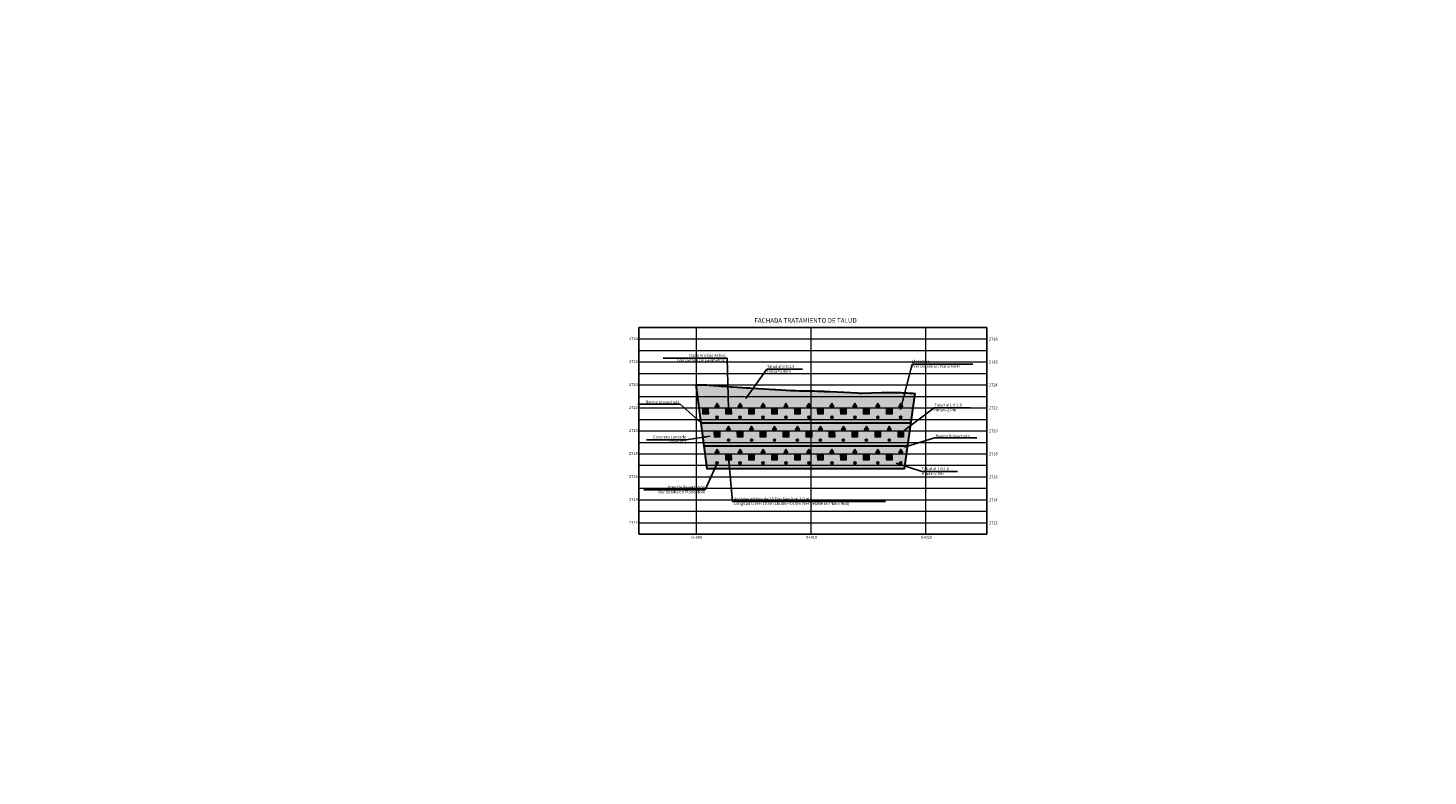
# Model space of a CAD drawing. Units: metres. Extents: x -219007 to 1033433, y -220374 to 1179607.
# Drawn here: x 101708 to 101830, y 100274 to 100339 of the extents above; entities that cross this region are included whole.
import ezdxf
from ezdxf import colors
from ezdxf.entities.mleader import LeaderData, LeaderLine
from ezdxf.enums import TextEntityAlignment as Align
from ezdxf.math import Vec2, Vec3

# ---------------------------------------------------------------- set-up
doc = ezdxf.new("R2010")
doc.units = ezdxf.units.M
doc.linetypes.add('DASHED', pattern=[0.75, 0.5, -0.25])
for name, color, linetype in [('C-ROAD-PROF', 1, 'DASHED'), ('C-ROAD-PROF-GRID-MAJR', 8, 'Continuous'), ('C-ROAD-PROF-GRID-MINR', 8, 'Continuous'), ('C-ROAD-PROF-TEXT', 11, 'Continuous'), ('C-ROAD-PROF-TITL', 11, 'Continuous'), ('C-ROAD-PROF-TTLB', 5, 'Continuous'), ('lloraderos', 224, 'Continuous')]:
    doc.layers.add(name, color=color, linetype=linetype)
doc.layers.add('Texto', color=7, linetype='Continuous', lineweight=30)
doc.styles.get("Standard").update_dxf_attribs({"font": 'simplex.shx'})
doc.dimstyles.get("Standard").update_dxf_attribs({"dimscale": 3, "dimtxt": 0.18, "dimasz": 0.18, "dimexe": 0.18, "dimexo": 0.0625, "dimgap": 0.09, "dimtad": 0, "dimtih": 1, "dimtoh": 1, "dimdec": 4, "dimzin": 0, "dimdsep": 46, "dimtxsty": 'Standard', "dimcen": 0.09, "dimadec": 0, "dimazin": 0, "dimtfac": 1, "dimtdec": 4, "dimtofl": 0, "dimtmove": 0, "dimatfit": 3, "dimfxl": 1, "dimtolj": 1, "dimtzin": 0, "dimarcsym": 0})

# ---------------------------------------------------------------- blocks, each defined once
blk = doc.blocks.new('anclajes 20m')
h = blk.add_hatch(color=9)
h.dxf.hatch_style = 1
h.paths.add_polyline_path([(0.32, 0.11), (-0.11, 0.32), (-0.32, -0.11), (0.11, -0.32)])
h.paths.add_polyline_path([(0.05, -0.15), (-0.15, -0.05), (-0.05, 0.15), (0.15, 0.05)], flags=16)
h.paths.add_polyline_path([(0.03, -0.1), (-0.1, -0.03), (-0.03, 0.1), (0.1, 0.03)], flags=0)
h = blk.add_hatch(color=9)
h.dxf.hatch_style = 1
h.paths.add_polyline_path([(0.15, 0.05), (-0.05, 0.15), (-0.15, -0.05), (0.05, -0.15)])
h.paths.add_polyline_path([(0.03, -0.1), (-0.1, -0.03), (-0.03, 0.1), (0.1, 0.03)], flags=16)
at = {"color": 7, "lineweight": 5, "flags": 128}
for points in [[(-0.11, 0.32), (0.32, 0.11), (0.11, -0.32), (-0.32, -0.11)], [(-0.15, -0.05), (-0.05, 0.15), (0.15, 0.05), (0.05, -0.15)], [(-0.1, -0.03), (-0.03, 0.1), (0.1, 0.03), (0.03, -0.1)]]:
    blk.add_lwpolyline(points, close=True, dxfattribs=at)
blk = doc.blocks.new('lloraderos 2')
at = {"layer": 'lloraderos'}
h = blk.add_hatch(color=256, dxfattribs=at)
h.dxf.hatch_style = 1
h.paths.add_polyline_path([(0, 0.2), (-0.17, -0.1), (0.17, -0.1)])
blk.add_lwpolyline([(0, 0.2), (-0.17, -0.1), (0.17, -0.1)], close=True, dxfattribs=at)
blk = doc.blocks.new('dren de penetracion')
h = blk.add_hatch(color=5)
h.dxf.hatch_style = 1
edge = h.paths.add_edge_path()
edge.add_arc((0, 0), 0.1, 0, 360)
blk.add_circle((0, 0), 0.1)

msp = doc.modelspace()

# ---------------------------------------------------------------- hatches: boundary and pattern name
h = msp.add_hatch(color=8)
h.dxf.hatch_style = 1
h.paths.add_polyline_path([(101766.48082, 100308.08375), (101766.67183, 100308.08375), (101767.39966, 100308.08375), (101767.58769, 100308.05891), (101767.58896, 100308.05874), (101768.41149, 100308.00411), (101768.64539, 100307.9814), (101768.8804, 100307.97007), (101769.01084, 100307.96315), (101769.56017, 100307.9256), (101769.56203, 100307.92548), (101770.48194, 100307.8626), (101770.83703, 100307.83499), (101770.97306, 100307.82841), (101771.00587, 100307.8268), (101771.11474, 100307.81935), (101771.11484, 100307.81935), (101771.13289, 100307.81811), (101771.1329, 100307.81811), (101771.35085, 100307.80633), (101773.30896, 100307.68068), (101773.39857, 100307.67468), (101774.70063, 100307.58757), (101774.71571, 100307.58744), (101774.80766, 100307.58667), (101774.87386, 100307.5857), (101774.92436, 100307.58546), (101774.99239, 100307.58502), (101775.00052, 100307.58497), (101775.02095, 100307.5847), (101775.08441, 100307.58432), (101775.15756, 100307.58375), (101775.46019, 100307.58098), (101775.53135, 100307.58033), (101775.94993, 100307.57534), (101775.9655, 100307.57546), (101776.01671, 100307.57586), (101776.14856, 100307.57603), (101776.19956, 100307.57628), (101776.20178, 100307.57629), (101776.29818, 100307.57719), (101776.38817, 100307.57302), (101776.75324, 100307.55611), (101776.75393, 100307.55608), (101777.00002, 100307.54869), (101777.00013, 100307.54869), (101777.01779, 100307.54846), (101777.0178, 100307.54846), (101777.02674, 100307.54837), (101777.02674, 100307.54837), (101777.03571, 100307.54828), (101777.03571, 100307.54828), (101777.06222, 100307.54809), (101777.06223, 100307.54809), (101777.11627, 100307.54798), (101777.11629, 100307.54798), (101777.14503, 100307.54808), (101777.62402, 100307.52564), (101777.62473, 100307.5256), (101777.66749, 100307.5236), (101777.66757, 100307.5236), (101777.7126, 100307.52149), (101777.71269, 100307.52148), (101777.76622, 100307.51897), (101777.76635, 100307.51897), (101777.8239, 100307.51627), (101777.82403, 100307.51626), (101777.88774, 100307.51328), (101777.88787, 100307.51327), (101778.14334, 100307.5013), (101778.14347, 100307.5013), (101779.90769, 100307.41866), (101779.92317, 100307.41792), (101780.50746, 100307.3864), (101780.50827, 100307.38636), (101780.68281, 100307.37694), (101780.68287, 100307.37694), (101780.88185, 100307.36621), (101782.61611, 100307.42068), (101782.77475, 100307.41863), (101782.86115, 100307.41892), (101782.86117, 100307.41892), (101782.86834, 100307.41898), (101782.89253, 100307.41742), (101782.89919, 100307.41715), (101782.92505, 100307.41732), (101782.95087, 100307.41741), (101782.99528, 100307.4174), (101782.99537, 100307.4174), (101782.99567, 100307.4174), (101783.15777, 100307.41511), (101783.18577, 100307.41609), (101783.21345, 100307.41697), (101783.21365, 100307.41696), (101783.27185, 100307.41536), (101783.27213, 100307.41535), (101783.32972, 100307.41396), (101783.35918, 100307.41549), (101783.38814, 100307.41689), (101783.42152, 100307.41578), (101783.4217, 100307.41577), (101783.42188, 100307.41577), (101783.45505, 100307.41473), (101783.73145, 100307.42599), (101783.97719, 100307.42909), (101783.98423, 100307.42869), (101784.09063, 100307.42273), (101784.09076, 100307.42272), (101784.12276, 100307.42093), (101784.12281, 100307.42093), (101784.21358, 100307.41584), (101784.21384, 100307.41582), (101784.30734, 100307.41058), (101784.3077, 100307.41056), (101784.47251, 100307.40133), (101784.47328, 100307.40128), (101784.65041, 100307.39136), (101784.6513, 100307.39131), (101784.84577, 100307.38041), (101784.84665, 100307.38036), (101785.07009, 100307.36784), (101785.0708, 100307.3678), (101785.10266, 100307.36601), (101785.33625, 100307.35292), (101785.33664, 100307.3529), (101785.33754, 100307.35285), (101785.51974, 100307.34264), (101784.57654, 100300.77375), (101784.3496, 100300.77375), (101783.25582, 100300.77375), (101782.7722, 100300.77375), (101781.91859, 100300.77375), (101779.22621, 100300.77375), (101778.55829, 100300.77375), (101776.46431, 100300.77375), (101771.06268, 100300.77375), (101768.34286, 100300.77375), (101767.42027, 100300.77375)])

# ---------------------------------------------------------------- linework, layer by layer
msp.add_circle((101608.11028, 100241.32225), 320615.06327)
at = {"layer": 'C-ROAD-PROF', "color": 3, "linetype": 'Continuous', "lineweight": 30, "flags": 128}
for points in [[(101766.47707, 100308.08375), (101766.48082, 100308.08375), (101766.67183, 100308.08375), (101767.39966, 100308.08375), (101767.58769, 100308.05891), (101767.58896, 100308.05874), (101768.41149, 100308.00411), (101768.64539, 100307.9814), (101768.8804, 100307.97007), (101769.01084, 100307.96315), (101769.56017, 100307.9256), (101769.56203, 100307.92548), (101770.48194, 100307.8626), (101770.83703, 100307.83499), (101770.97306, 100307.82841), (101771.00587, 100307.8268), (101771.11474, 100307.81935), (101771.11484, 100307.81935), (101771.13289, 100307.81811), (101771.1329, 100307.81811), (101771.35085, 100307.80633), (101773.30896, 100307.68068), (101773.39857, 100307.67468), (101774.70063, 100307.58757), (101774.71571, 100307.58744), (101774.80766, 100307.58667), (101774.87386, 100307.5857), (101774.92436, 100307.58546), (101774.99239, 100307.58502), (101775.00052, 100307.58497), (101775.02095, 100307.5847), (101775.08441, 100307.58432), (101775.15756, 100307.58375), (101775.46019, 100307.58098), (101775.53135, 100307.58033), (101775.94993, 100307.57534), (101775.9655, 100307.57546), (101776.01671, 100307.57586), (101776.14856, 100307.57603), (101776.19956, 100307.57628), (101776.20178, 100307.57629), (101776.29818, 100307.57719), (101776.38817, 100307.57302), (101776.75324, 100307.55611), (101776.75393, 100307.55608), (101777.00002, 100307.54869), (101777.00013, 100307.54869), (101777.01779, 100307.54846), (101777.0178, 100307.54846), (101777.02674, 100307.54837), (101777.02674, 100307.54837), (101777.03571, 100307.54828), (101777.03571, 100307.54828), (101777.06222, 100307.54809), (101777.06223, 100307.54809), (101777.11627, 100307.54798), (101777.11629, 100307.54798), (101777.14503, 100307.54808), (101777.62402, 100307.52564), (101777.62473, 100307.5256), (101777.66749, 100307.5236), (101777.66757, 100307.5236), (101777.7126, 100307.52149), (101777.71269, 100307.52148), (101777.76622, 100307.51897), (101777.76635, 100307.51897), (101777.8239, 100307.51627), (101777.82403, 100307.51626), (101777.88774, 100307.51328), (101777.88787, 100307.51327), (101778.14334, 100307.5013), (101778.14347, 100307.5013), (101779.90769, 100307.41866), (101779.92317, 100307.41792), (101780.50746, 100307.3864), (101780.50827, 100307.38636), (101780.68281, 100307.37694), (101780.68287, 100307.37694), (101780.88185, 100307.36621), (101782.61611, 100307.42068), (101782.77475, 100307.41863), (101782.86115, 100307.41892), (101782.86117, 100307.41892), (101782.86834, 100307.41898), (101782.89253, 100307.41742), (101782.89919, 100307.41715), (101782.92505, 100307.41732), (101782.95087, 100307.41741), (101782.99528, 100307.4174), (101782.99537, 100307.4174), (101782.99567, 100307.4174), (101783.15777, 100307.41511), (101783.18577, 100307.41609), (101783.21345, 100307.41697), (101783.21365, 100307.41696), (101783.27185, 100307.41536), (101783.27213, 100307.41535), (101783.32972, 100307.41396), (101783.35918, 100307.41549), (101783.38814, 100307.41689), (101783.42152, 100307.41578), (101783.4217, 100307.41577), (101783.42188, 100307.41577), (101783.45505, 100307.41473), (101783.73145, 100307.42599), (101783.97719, 100307.42909), (101783.98423, 100307.42869), (101784.09063, 100307.42273), (101784.09076, 100307.42272), (101784.12276, 100307.42093), (101784.12281, 100307.42093), (101784.21358, 100307.41584), (101784.21384, 100307.41582), (101784.30734, 100307.41058), (101784.3077, 100307.41056), (101784.47251, 100307.40133), (101784.47328, 100307.40128), (101784.65041, 100307.39136), (101784.6513, 100307.39131), (101784.84577, 100307.38041), (101784.84665, 100307.38036), (101785.07009, 100307.36784), (101785.0708, 100307.3678), (101785.10266, 100307.36601), (101785.33625, 100307.35292), (101785.33664, 100307.3529), (101785.33754, 100307.35285), (101785.51974, 100307.34264), (101784.57654, 100300.77375), (101784.3496, 100300.77375), (101783.25582, 100300.77375), (101782.7722, 100300.77375), (101781.91859, 100300.77375), (101779.22621, 100300.77375), (101778.55829, 100300.77375), (101776.46431, 100300.77375), (101771.06268, 100300.77375), (101768.34286, 100300.77375), (101767.42027, 100300.77375), (101766.48082, 100308.08375)], [(101766.90621, 100304.77375), (101785.15089, 100304.77375)], [(101767.16324, 100302.77375), (101784.86371, 100302.77375)]]:
    msp.add_lwpolyline(points, dxfattribs=at)
at = {"layer": 'C-ROAD-PROF-GRID-MAJR', "color": 9, "linetype": 'Continuous', "lineweight": 9}
msp.add_line((101766.47707, 100313.08375), (101766.47707, 100295.08375), dxfattribs=at)
at = {"layer": 'C-ROAD-PROF-GRID-MAJR', "color": 9, "linetype": 'Continuous', "lineweight": 9, "flags": 128}
for points in [[(101776.47707, 100295.08375), (101776.47707, 100313.08375)], [(101786.47707, 100295.08375), (101786.47707, 100313.08375)], [(101761.47707, 100312.08375), (101766.47707, 100312.08375), (101785.51974, 100312.08375), (101791.77869, 100312.08375)], [(101761.47707, 100310.08375), (101766.47707, 100310.08375), (101785.51974, 100310.08375), (101791.77869, 100310.08375)], [(101761.47707, 100308.08375), (101766.47707, 100308.08375), (101785.51974, 100308.08375), (101791.77869, 100308.08375)], [(101761.47707, 100306.08375), (101766.47707, 100306.08375), (101785.51974, 100306.08375), (101791.77869, 100306.08375)], [(101761.47707, 100304.08375), (101766.47707, 100304.08375), (101785.51974, 100304.08375), (101791.77869, 100304.08375)], [(101761.47707, 100302.08375), (101766.47707, 100302.08375), (101785.51974, 100302.08375), (101791.77869, 100302.08375)], [(101761.47707, 100300.08375), (101766.47707, 100300.08375), (101785.51974, 100300.08375), (101791.77869, 100300.08375)], [(101761.47707, 100298.08375), (101766.47707, 100298.08375), (101785.51974, 100298.08375), (101791.77869, 100298.08375)], [(101761.47707, 100296.08375), (101766.47707, 100296.08375), (101785.51974, 100296.08375), (101791.77869, 100296.08375)]]:
    msp.add_lwpolyline(points, dxfattribs=at)
at = {"layer": 'C-ROAD-PROF-GRID-MINR', "color": 9, "linetype": 'Continuous', "lineweight": 9, "flags": 128}
for points in [[(101761.47707, 100311.08375), (101766.47707, 100311.08375), (101785.51974, 100311.08375), (101791.77869, 100311.08375)], [(101761.47707, 100309.08375), (101766.47707, 100309.08375), (101785.51974, 100309.08375), (101791.77869, 100309.08375)], [(101761.47707, 100307.08375), (101766.47707, 100307.08375), (101785.51974, 100307.08375), (101791.77869, 100307.08375)], [(101761.47707, 100305.08375), (101766.47707, 100305.08375), (101785.51974, 100305.08375), (101791.77869, 100305.08375)], [(101761.47707, 100303.08375), (101766.47707, 100303.08375), (101785.51974, 100303.08375), (101791.77869, 100303.08375)], [(101761.47707, 100301.08375), (101766.47707, 100301.08375), (101785.51974, 100301.08375), (101791.77869, 100301.08375)], [(101761.47707, 100299.08375), (101766.47707, 100299.08375), (101785.51974, 100299.08375), (101791.77869, 100299.08375)], [(101761.47707, 100297.08375), (101766.47707, 100297.08375), (101785.51974, 100297.08375), (101791.77869, 100297.08375)]]:
    msp.add_lwpolyline(points, dxfattribs=at)
at = {"layer": 'C-ROAD-PROF-TTLB', "color": 5, "linetype": 'Continuous', "lineweight": -3}
for p, q in [((101761.47707, 100295.08375), (101761.47707, 100313.08375)), ((101791.77869, 100295.08375), (101791.77869, 100313.08375)), ((101791.77869, 100295.08375), (101791.77869, 100313.08375))]:
    msp.add_line(p, q, dxfattribs=at)
at = {"layer": 'C-ROAD-PROF-TTLB', "color": 5, "linetype": 'Continuous', "lineweight": -3, "flags": 128}
for points in [[(101761.47707, 100295.08375), (101761.47707, 100313.08375)], [(101761.47707, 100313.08375), (101766.47707, 100313.08375), (101785.51974, 100313.08375), (101791.77869, 100313.08375)], [(101761.47707, 100295.08375), (101766.47707, 100295.08375), (101785.51974, 100295.08375), (101791.77869, 100295.08375)]]:
    msp.add_lwpolyline(points, dxfattribs=at)

# ---------------------------------------------------------------- block references
at = {"color": 6, "rotation": 26.63079774683014}
for p in [(101767.29175, 100305.77375), (101769.29175, 100305.77375), (101771.29175, 100305.77375), (101773.29175, 100305.77375), (101775.29175, 100305.77375), (101777.29175, 100305.77375), (101779.29175, 100305.77375), (101781.29175, 100305.77375), (101783.29175, 100305.77375), (101768.29175, 100303.77375), (101770.29175, 100303.77375), (101772.29175, 100303.77375), (101774.29175, 100303.77375), (101776.29175, 100303.77375), (101778.29175, 100303.77375), (101780.29175, 100303.77375), (101782.29175, 100303.77375), (101784.29175, 100303.77375), (101769.29175, 100301.77375), (101771.29175, 100301.77375), (101773.29175, 100301.77375), (101775.29175, 100301.77375), (101777.29175, 100301.77375), (101779.29175, 100301.77375), (101781.29175, 100301.77375), (101783.29175, 100301.77375)]:
    msp.add_blockref('anclajes 20m', p, dxfattribs=at)
for name, p, rotation in [('lloraderos 2', (101768.29175, 100306.27375), 239.9999998692234), ('dren de penetracion', (101768.29175, 100305.27375), 289.8076839534343), ('lloraderos 2', (101770.29175, 100306.27375), 239.9999998692234), ('dren de penetracion', (101770.29175, 100305.27375), 289.8076839534343), ('lloraderos 2', (101772.29175, 100306.27375), 239.9999998692234), ('dren de penetracion', (101772.29175, 100305.27375), 289.8076839534343), ('lloraderos 2', (101774.29175, 100306.27375), 239.9999998692234), ('dren de penetracion', (101774.29175, 100305.27375), 289.8076839534343), ('lloraderos 2', (101776.29175, 100306.27375), 239.9999998692234), ('dren de penetracion', (101776.29175, 100305.27375), 289.8076839534343), ('lloraderos 2', (101778.29175, 100306.27375), 239.9999998692234), ('dren de penetracion', (101778.29175, 100305.27375), 289.8076839534343), ('lloraderos 2', (101780.29175, 100306.27375), 239.9999998692234), ('dren de penetracion', (101780.29175, 100305.27375), 289.8076839534343), ('lloraderos 2', (101782.29175, 100306.27375), 239.9999998692234), ('dren de penetracion', (101782.29175, 100305.27375), 289.8076839534343), ('lloraderos 2', (101784.29175, 100306.27375), 239.9999998692234), ('dren de penetracion', (101784.29175, 100305.27375), 289.8076839534343), ('lloraderos 2', (101769.29175, 100304.27375), 239.9999998692234), ('lloraderos 2', (101771.29175, 100304.27375), 239.9999998692234), ('lloraderos 2', (101773.29175, 100304.27375), 239.9999998692234), ('lloraderos 2', (101775.29175, 100304.27375), 239.9999998692234), ('lloraderos 2', (101777.29175, 100304.27375), 239.9999998692234), ('lloraderos 2', (101779.29175, 100304.27375), 239.9999998692234), ('lloraderos 2', (101781.29175, 100304.27375), 239.9999998692234), ('lloraderos 2', (101783.29175, 100304.27375), 239.9999998692234), ('dren de penetracion', (101769.29175, 100303.27375), 289.8076839534343), ('dren de penetracion', (101771.29175, 100303.27375), 289.8076839534343), ('dren de penetracion', (101773.29175, 100303.27375), 289.8076839534343), ('dren de penetracion', (101775.29175, 100303.27375), 289.8076839534343), ('dren de penetracion', (101777.29175, 100303.27375), 289.8076839534343), ('dren de penetracion', (101779.29175, 100303.27375), 289.8076839534343), ('dren de penetracion', (101781.29175, 100303.27375), 289.8076839534343), ('dren de penetracion', (101783.29175, 100303.27375), 289.8076839534343), ('lloraderos 2', (101768.29175, 100302.27375), 239.9999998692234), ('lloraderos 2', (101770.29175, 100302.27375), 239.9999998692234), ('lloraderos 2', (101772.29175, 100302.27375), 239.9999998692234), ('lloraderos 2', (101774.29175, 100302.27375), 239.9999998692234), ('lloraderos 2', (101776.29175, 100302.27375), 239.9999998692234), ('lloraderos 2', (101778.29175, 100302.27375), 239.9999998692234), ('lloraderos 2', (101780.29175, 100302.27375), 239.9999998692234), ('lloraderos 2', (101782.29175, 100302.27375), 239.9999998692234), ('lloraderos 2', (101784.29175, 100302.27375), 239.9999998692234), ('dren de penetracion', (101768.29175, 100301.27375), 289.8076839534343), ('dren de penetracion', (101770.29175, 100301.27375), 289.8076839534343), ('dren de penetracion', (101772.29175, 100301.27375), 289.8076839534343), ('dren de penetracion', (101774.29175, 100301.27375), 289.8076839534343), ('dren de penetracion', (101776.29175, 100301.27375), 289.8076839534343), ('dren de penetracion', (101778.29175, 100301.27375), 289.8076839534343), ('dren de penetracion', (101780.29175, 100301.27375), 289.8076839534343), ('dren de penetracion', (101782.29175, 100301.27375), 289.8076839534343), ('dren de penetracion', (101784.29175, 100301.27375), 289.8076839534343)]:
    msp.add_blockref(name, p, dxfattribs=dict(rotation=rotation))

# ---------------------------------------------------------------- texts
at = {"layer": 'C-ROAD-PROF-TEXT', "color": 7}
for s, p in [('2728', (101791.96564, 100312.08375)), ('2726', (101791.96564, 100310.08375)), ('2724', (101791.96564, 100308.08375)), ('2722', (101791.96564, 100306.08375)), ('2720', (101791.96564, 100304.08375)), ('2718', (101791.96564, 100302.08375)), ('2716', (101791.96564, 100300.08375)), ('2714', (101791.96564, 100298.08375)), ('2712', (101791.96564, 100296.08375))]:
    msp.add_text(s, height=0.25, dxfattribs=at).set_placement(p, align=Align.MIDDLE_LEFT)
at = {"layer": 'C-ROAD-PROF-TEXT', "color": 7, "linetype": 'Continuous', "lineweight": -3, "char_height": 0.25, "attachment_point": 6}
for s, insert in [('2728', (101761.3815, 100312.08375)), ('2726', (101761.3815, 100310.08375)), ('2724', (101761.3815, 100308.08375)), ('2722', (101761.3815, 100306.08375)), ('2720', (101761.3815, 100304.08375)), ('2718', (101761.3815, 100302.08375)), ('2716', (101761.3815, 100300.08375)), ('2714', (101761.3815, 100298.08375)), ('2712', (101761.3815, 100296.08375))]:
    msp.add_mtext(s, dxfattribs=dict(at, insert=insert))
at = {"layer": 'C-ROAD-PROF-TEXT', "color": 11, "linetype": 'Continuous', "lineweight": -3, "char_height": 0.25, "attachment_point": 2}
for s, insert in [('{\\C7;0+000}', (101766.52806, 100294.94347)), ('{\\C7;0+010}', (101776.52806, 100294.94347)), ('{\\C7;0+020}', (101786.52806, 100294.94347))]:
    msp.add_mtext(s, dxfattribs=dict(at, insert=insert))
at = {"layer": 'C-ROAD-PROF-TEXT', "color": 11, "linetype": 'Continuous', "lineweight": -3, "char_height": 0.4, "rotation": 90}
for s, insert, attachment_point in [('{\\C7;}', (101796.27707, 100283.58375), 8), ('{\\C1;}', (101796.67707, 100283.58375), 2)]:
    msp.add_mtext(s, dxfattribs=dict(at, insert=insert, attachment_point=attachment_point))
at = {"layer": 'C-ROAD-PROF-TITL', "color": 7, "linetype": 'Continuous', "lineweight": -3, "insert": (101775.99841, 100313.37203), "char_height": 0.4, "attachment_point": 8}
msp.add_mtext('FACHADA TRATAMIENTO DE TALUD', dxfattribs=at)
at = {"layer": 'Texto', "lineweight": 5, "char_height": 0.25}
for s, insert, width, attachment_point in [('Dado Anclaje Activo\\P(Ver Detalle De Geometria)', (101769.02618, 100310.42087), 19.9568329, 6), ('Lloradero \\P(Ver Detalle En Plano No4)', (101785.26783, 100309.88784), 26.3281599, 4), ('Talud al 0.5:1.0\\P Hmax=3.40m', (101772.62477, 100309.44595), 19.9568329, 4), ('Berma proyectada', (101765.01548, 100306.55981), 8.4883929, 6), ('Talud al 1.0:1.0 \\PHmax=2.0m', (101787.20695, 100306.09497), 19.9568329, 4), ('Concreto Lanzado \\P10cm (4")', (101765.60459, 100303.31186), 19.9568329, 6), ('Berma Proyectada', (101787.33199, 100303.59974), 8.4883929, 4), ('Talud al 1.0:1.0 \\PHmax=2.0m', (101786.11175, 100300.54785), 19.9568329, 4), ('Dren De Penetración \\P(Ver Detalle En Plano No4)', (101767.24697, 100298.94127), 26.3281599, 6), ('Anclajes activos de 15 Ton,Sep Hor: 2.0 m, \\P Longitud Libre: 10.0m Lbulbo=10.0m (Ver Detalle En Plano No4)', (101769.75876, 100297.93383), 30.6817942, 4)]:
    msp.add_mtext(s, dxfattribs=dict(at, insert=insert, width=width, attachment_point=attachment_point))

# ---------------------------------------------------------------- leaders
at = {"lineweight": 5}
for points, override in [([(101769.29175, 100306.01335), (101769.15466, 100310.42087), (101763.60855, 100310.42087)], {"dimscale": 0.2, "dimasz": 2.5, "dimaunit": 1, "dimadec": 4}), ([(101770.80559, 100306.89336), (101772.62477, 100309.44595), (101775.74042, 100309.44595)], {"dimscale": 0.2, "dimasz": 2.5, "dimaunit": 1, "dimadec": 4}), ([(101784.26783, 100305.93232), (101785.26783, 100309.88784), (101790.55083, 100309.88784)], {"dimscale": 0.2, "dimasz": 2.5, "dimaunit": 1, "dimadec": 4}), ([(101766.90621, 100304.77375), (101765.06397, 100306.41498), (101761.3817, 100306.41498)], {"dimscale": 0.2, "dimasz": 2.5, "dimaunit": 1, "dimadec": 4}), ([(101784.57844, 100304.12661), (101787.20695, 100306.09497), (101790.3226, 100306.09497)], {"dimscale": 0.2, "dimasz": 2.5, "dimaunit": 1, "dimadec": 4}), ([(101767.70001, 100303.61787), (101765.60459, 100303.31186), (101762.1461, 100303.31186)], {"dimscale": 0.2, "dimasz": 2.5, "dimaunit": 1, "dimadec": 4}), ([(101784.60874, 100302.67476), (101787.23996, 100303.46311), (101790.92222, 100303.46311)], {"dimscale": 0.2, "dimasz": 2.5, "dimaunit": 1, "dimadec": 4}), ([(101769.292, 100301.75194), (101769.64684, 100297.93383), (101782.94851, 100297.93383)], {"dimscale": 0.2, "dimasz": 2.5, "dimgap": 0.09, "dimtad": 0, "dimaunit": 1, "dimadec": 4}), ([(101768.29175, 100301.27375), (101767.24697, 100298.94127), (101761.92513, 100298.94127)], {"dimscale": 0.2, "dimasz": 2.5, "dimaunit": 1, "dimadec": 4}), ([(101783.90219, 100301.27884), (101786.11175, 100300.54785), (101789.2274, 100300.54785)], {"dimscale": 0.2, "dimasz": 2.5, "dimaunit": 1, "dimadec": 4})]:
    msp.add_leader(points, dimstyle='Standard', override=override, dxfattribs=at)
at = {"color": 7, "lineweight": 5}
ml = msp.add_multileader_mtext('Standard', dxfattribs=at)
ml.set_content("\\A1;CORTE A-A'", color=7)
ml.set_leader_properties()
ml.build(insert=Vec2(0, 0))
ml.multileader.update_dxf_attribs({"text_left_attachment_type": 2, "text_right_attachment_type": 2, "dogleg_length": 2, "arrow_head_size": 0.04, "scale": 0.02})
ctx = ml.context
ctx.base_point, ctx.scale, ctx.char_height, ctx.arrow_head_size, ctx.landing_gap_size, ctx.plane_origin = Vec3(1033094.06177, 709959.48907), 0.02, 0.04, 0.04, 0.02, Vec3(1033094.97405, 709960.97269)
ctx.left_attachment, ctx.right_attachment = 2, 2
notes = []
notes.append((ctx, [(0, (0, 0, 0), (0, 0), (1, 0), 1, [])]))
ctx.mtext.insert, ctx.mtext.width, ctx.mtext.flow_direction = Vec3(1033094.08177, 709959.51288), 0.9811446, 5
ml = msp.add_multileader_mtext('Standard', dxfattribs=at)
ml.set_content("\\A1;CORTE A-A'", color=7)
ml.set_leader_properties()
ml.build(insert=Vec2(0, 0))
ml.multileader.update_dxf_attribs({"text_left_attachment_type": 2, "text_right_attachment_type": 2, "dogleg_length": 2, "arrow_head_size": 0.04, "scale": 0.02})
ctx = ml.context
ctx.base_point, ctx.scale, ctx.char_height, ctx.arrow_head_size, ctx.landing_gap_size, ctx.plane_origin = Vec3(1033094.06177, 709959.48907), 0.02, 0.04, 0.04, 0.02, Vec3(1033094.97405, 709960.97269)
ctx.left_attachment, ctx.right_attachment = 2, 2
notes.append((ctx, [(0, (0, 0, 0), (0, 0), (1, 0), 1, [])]))
ctx.mtext.insert, ctx.mtext.width, ctx.mtext.flow_direction = Vec3(1033094.08177, 709959.51288), 0.9811446, 5
ml = msp.add_multileader_mtext('Standard', dxfattribs=at)
ml.set_content("\\A1;SECCIÓN B-B'", color=7)
ml.set_leader_properties()
ml.build(insert=Vec2(0, 0))
ml.multileader.update_dxf_attribs({"text_left_attachment_type": 2, "text_right_attachment_type": 2, "dogleg_length": 2, "arrow_head_size": 0.04, "scale": 0.02})
ctx = ml.context
ctx.base_point, ctx.scale, ctx.char_height, ctx.arrow_head_size, ctx.landing_gap_size, ctx.plane_origin = Vec3(1033097.26909, 709951.93168), 0.02, 0.04, 0.04, 0.02, Vec3(1033098.19322, 709953.38255)
ctx.left_attachment, ctx.right_attachment = 2, 2
notes.append((ctx, [(0, (0, 0, 0), (0, 0), (1, 0), 1, [])]))
ctx.mtext.insert, ctx.mtext.width, ctx.mtext.flow_direction = Vec3(1033097.28909, 709951.95549), 0.9811446, 5
ml = msp.add_multileader_mtext('Standard', dxfattribs=at)
ml.set_content("\\A1;SECCIÓN A-A'", color=7)
ml.set_leader_properties()
ml.build(insert=Vec2(0, 0))
ml.multileader.update_dxf_attribs({"text_left_attachment_type": 2, "text_right_attachment_type": 2, "dogleg_length": 2, "arrow_head_size": 0.04, "scale": 0.02})
ctx = ml.context
ctx.base_point, ctx.scale, ctx.char_height, ctx.arrow_head_size, ctx.landing_gap_size, ctx.plane_origin = Vec3(1033096.76038, 709951.93168), 0.02, 0.04, 0.04, 0.02, Vec3(1033097.68451, 709953.38255)
ctx.left_attachment, ctx.right_attachment = 2, 2
notes.append((ctx, [(0, (0, 0, 0), (0, 0), (1, 0), 1, [])]))
ctx.mtext.insert, ctx.mtext.width, ctx.mtext.flow_direction = Vec3(1033096.78038, 709951.95549), 0.9811446, 5
ml = msp.add_multileader_mtext('Standard', dxfattribs=at)
ml.set_content("\\A1;SECCIÓN C-C'", color=7)
ml.set_leader_properties()
ml.build(insert=Vec2(0, 0))
ml.multileader.update_dxf_attribs({"text_left_attachment_type": 2, "text_right_attachment_type": 2, "dogleg_length": 2, "arrow_head_size": 0.04, "scale": 0.02})
ctx = ml.context
ctx.base_point, ctx.scale, ctx.char_height, ctx.arrow_head_size, ctx.landing_gap_size, ctx.plane_origin = Vec3(1033101.33384, 709950.92546), 0.02, 0.04, 0.04, 0.02, Vec3(1033102.30837, 709952.31047)
ctx.left_attachment, ctx.right_attachment = 2, 2
notes.append((ctx, [(0, (0, 0, 0), (0, 0), (1, 0), 1, [])]))
ctx.mtext.insert, ctx.mtext.width, ctx.mtext.flow_direction = Vec3(1033101.35384, 709950.94927), 0.9811446, 5
ml = msp.add_multileader_mtext('Standard', dxfattribs=at)
ml.set_content("\\A1;SECCIÓN B-B'", color=7)
ml.set_leader_properties()
ml.build(insert=Vec2(0, 0))
ml.multileader.update_dxf_attribs({"text_left_attachment_type": 2, "text_right_attachment_type": 2, "dogleg_length": 2, "arrow_head_size": 0.04, "scale": 0.02})
ctx = ml.context
ctx.base_point, ctx.scale, ctx.char_height, ctx.arrow_head_size, ctx.landing_gap_size, ctx.plane_origin = Vec3(1033102.49609, 709928.06653), 0.02, 0.04, 0.04, 0.02, Vec3(1033103.42022, 709929.5174)
ctx.left_attachment, ctx.right_attachment = 2, 2
notes.append((ctx, [(0, (0, 0, 0), (0, 0), (1, 0), 1, [])]))
ctx.mtext.insert, ctx.mtext.width, ctx.mtext.flow_direction = Vec3(1033102.51609, 709928.09034), 0.9811446, 5
ml = msp.add_multileader_mtext('Standard', dxfattribs=at)
ml.set_content("\\A1;SECCIÓN A-A'", color=7)
ml.set_leader_properties()
ml.build(insert=Vec2(0, 0))
ml.multileader.update_dxf_attribs({"text_left_attachment_type": 2, "text_right_attachment_type": 2, "dogleg_length": 2, "arrow_head_size": 0.04, "scale": 0.02})
ctx = ml.context
ctx.base_point, ctx.scale, ctx.char_height, ctx.arrow_head_size, ctx.landing_gap_size, ctx.plane_origin = Vec3(1033101.98737, 709928.06653), 0.02, 0.04, 0.04, 0.02, Vec3(1033102.91151, 709929.5174)
ctx.left_attachment, ctx.right_attachment = 2, 2
notes.append((ctx, [(0, (0, 0, 0), (0, 0), (1, 0), 1, [])]))
ctx.mtext.insert, ctx.mtext.width, ctx.mtext.flow_direction = Vec3(1033102.00737, 709928.09034), 0.9811446, 5
ml = msp.add_multileader_mtext('Standard', dxfattribs=at)
ml.set_content('\\A1;AMBOS LADOS', color=7)
ml.set_leader_properties()
ml.build(insert=Vec2(0, 0))
ml.multileader.update_dxf_attribs({"text_left_attachment_type": 2, "text_right_attachment_type": 2, "dogleg_length": 2, "arrow_head_size": 0.04, "scale": 0.02})
ctx = ml.context
ctx.base_point, ctx.scale, ctx.char_height, ctx.arrow_head_size, ctx.landing_gap_size, ctx.plane_origin, ctx.plane_x_axis, ctx.plane_y_axis = Vec3(1033106.02233, 709927.52848), 0.02, 0.04, 0.04, 0.02, Vec3(1033104.64113, 709928.50301), Vec3(0, 1), Vec3(-1, 0)
ctx.left_attachment, ctx.right_attachment = 2, 2
notes.append((ctx, [(0, (0, 0, 0), (0, 0), (1, 0), 1, [])]))
ctx.mtext.insert, ctx.mtext.text_direction, ctx.mtext.rotation, ctx.mtext.width, ctx.mtext.flow_direction = Vec3(1033106.00233, 709927.54848), Vec3(0, 1), 1.570796327, 0.9811446, 5
ml = msp.add_multileader_mtext('Standard', dxfattribs=at)
ml.set_content("\\A1;SECCIÓN C-C'", color=7)
ml.set_leader_properties()
ml.build(insert=Vec2(0, 0))
ml.multileader.update_dxf_attribs({"text_left_attachment_type": 2, "text_right_attachment_type": 2, "dogleg_length": 2, "arrow_head_size": 0.04, "scale": 0.02})
ctx = ml.context
ctx.base_point, ctx.scale, ctx.char_height, ctx.arrow_head_size, ctx.landing_gap_size, ctx.plane_origin = Vec3(1033106.56084, 709927.06031), 0.02, 0.04, 0.04, 0.02, Vec3(1033107.53536, 709928.44532)
ctx.left_attachment, ctx.right_attachment = 2, 2
notes.append((ctx, [(0, (0, 0, 0), (0, 0), (1, 0), 1, [])]))
ctx.mtext.insert, ctx.mtext.width, ctx.mtext.flow_direction = Vec3(1033106.58084, 709927.08412), 0.9811446, 5
ml = msp.add_multileader_mtext('Standard', dxfattribs=at)
ml.set_content('\\A1;AMBOS LADOS', color=7)
ml.set_leader_properties()
ml.build(insert=Vec2(0, 0))
ml.multileader.update_dxf_attribs({"text_left_attachment_type": 2, "text_right_attachment_type": 2, "dogleg_length": 2, "arrow_head_size": 0.04, "scale": 0.02})
ctx = ml.context
ctx.base_point, ctx.scale, ctx.char_height, ctx.arrow_head_size, ctx.landing_gap_size, ctx.plane_origin = Vec3(1033104.92802, 709927.02002), 0.02, 0.04, 0.04, 0.02, Vec3(1033105.90255, 709928.40122)
ctx.left_attachment, ctx.right_attachment = 2, 2
notes.append((ctx, [(0, (0, 0, 0), (0, 0), (1, 0), 1, [])]))
ctx.mtext.insert, ctx.mtext.width, ctx.mtext.flow_direction = Vec3(1033104.94802, 709927.04002), 0.9811446, 5
ml = msp.add_multileader_mtext('Standard', dxfattribs=at)
ml.set_content("\\A1;CORTE A-A'", color=7)
ml.set_leader_properties()
ml.build(insert=Vec2(0, 0))
ml.multileader.update_dxf_attribs({"text_left_attachment_type": 2, "text_right_attachment_type": 2, "dogleg_length": 2, "arrow_head_size": 0.04, "scale": 0.02})
ctx = ml.context
ctx.base_point, ctx.scale, ctx.char_height, ctx.arrow_head_size, ctx.landing_gap_size, ctx.plane_origin = Vec3(1032862.68754, 709728.11484), 0.02, 0.04, 0.04, 0.02, Vec3(1032863.59982, 709729.59846)
ctx.left_attachment, ctx.right_attachment = 2, 2
notes.append((ctx, [(0, (0, 0, 0), (0, 0), (1, 0), 1, [])]))
ctx.mtext.insert, ctx.mtext.width, ctx.mtext.flow_direction = Vec3(1032862.70754, 709728.13865), 0.9811446, 5
ml = msp.add_multileader_mtext('Standard', dxfattribs=at)
ml.set_content("\\A1;SECCIÓN B-B'", color=7)
ml.set_leader_properties()
ml.build(insert=Vec2(0, 0))
ml.multileader.update_dxf_attribs({"text_left_attachment_type": 2, "text_right_attachment_type": 2, "dogleg_length": 2, "arrow_head_size": 0.04, "scale": 0.02})
ctx = ml.context
ctx.base_point, ctx.scale, ctx.char_height, ctx.arrow_head_size, ctx.landing_gap_size, ctx.plane_origin = Vec3(1032865.89485, 709720.55745), 0.02, 0.04, 0.04, 0.02, Vec3(1032866.81899, 709722.00832)
ctx.left_attachment, ctx.right_attachment = 2, 2
notes.append((ctx, [(0, (0, 0, 0), (0, 0), (1, 0), 1, [])]))
ctx.mtext.insert, ctx.mtext.width, ctx.mtext.flow_direction = Vec3(1032865.91485, 709720.58126), 0.9811446, 5
ml = msp.add_multileader_mtext('Standard', dxfattribs=at)
ml.set_content("\\A1;SECCIÓN A-A'", color=7)
ml.set_leader_properties()
ml.build(insert=Vec2(0, 0))
ml.multileader.update_dxf_attribs({"text_left_attachment_type": 2, "text_right_attachment_type": 2, "dogleg_length": 2, "arrow_head_size": 0.04, "scale": 0.02})
ctx = ml.context
ctx.base_point, ctx.scale, ctx.char_height, ctx.arrow_head_size, ctx.landing_gap_size, ctx.plane_origin = Vec3(1032865.38614, 709720.55745), 0.02, 0.04, 0.04, 0.02, Vec3(1032866.31028, 709722.00832)
ctx.left_attachment, ctx.right_attachment = 2, 2
notes.append((ctx, [(0, (0, 0, 0), (0, 0), (1, 0), 1, [])]))
ctx.mtext.insert, ctx.mtext.width, ctx.mtext.flow_direction = Vec3(1032865.40614, 709720.58126), 0.9811446, 5
ml = msp.add_multileader_mtext('Standard', dxfattribs=at)
ml.set_content("\\A1;SECCIÓN C-C'", color=7)
ml.set_leader_properties()
ml.build(insert=Vec2(0, 0))
ml.multileader.update_dxf_attribs({"text_left_attachment_type": 2, "text_right_attachment_type": 2, "dogleg_length": 2, "arrow_head_size": 0.04, "scale": 0.02})
ctx = ml.context
ctx.base_point, ctx.scale, ctx.char_height, ctx.arrow_head_size, ctx.landing_gap_size, ctx.plane_origin = Vec3(1032869.9596, 709719.55123), 0.02, 0.04, 0.04, 0.02, Vec3(1032870.93413, 709720.93624)
ctx.left_attachment, ctx.right_attachment = 2, 2
notes.append((ctx, [(0, (0, 0, 0), (0, 0), (1, 0), 1, [])]))
ctx.mtext.insert, ctx.mtext.width, ctx.mtext.flow_direction = Vec3(1032869.9796, 709719.57504), 0.9811446, 5
ml = msp.add_multileader_mtext('Standard', dxfattribs=at)
ml.set_content("\\A1;SECCIÓN B-B'", color=7)
ml.set_leader_properties()
ml.build(insert=Vec2(0, 0))
ml.multileader.update_dxf_attribs({"text_left_attachment_type": 2, "text_right_attachment_type": 2, "dogleg_length": 2, "arrow_head_size": 0.04, "scale": 0.02})
ctx = ml.context
ctx.base_point, ctx.scale, ctx.char_height, ctx.arrow_head_size, ctx.landing_gap_size, ctx.plane_origin = Vec3(1032871.12185, 709696.69229), 0.02, 0.04, 0.04, 0.02, Vec3(1032872.04599, 709698.14317)
ctx.left_attachment, ctx.right_attachment = 2, 2
notes.append((ctx, [(0, (0, 0, 0), (0, 0), (1, 0), 1, [])]))
ctx.mtext.insert, ctx.mtext.width, ctx.mtext.flow_direction = Vec3(1032871.14185, 709696.7161), 0.9811446, 5
ml = msp.add_multileader_mtext('Standard', dxfattribs=at)
ml.set_content("\\A1;SECCIÓN A-A'", color=7)
ml.set_leader_properties()
ml.build(insert=Vec2(0, 0))
ml.multileader.update_dxf_attribs({"text_left_attachment_type": 2, "text_right_attachment_type": 2, "dogleg_length": 2, "arrow_head_size": 0.04, "scale": 0.02})
ctx = ml.context
ctx.base_point, ctx.scale, ctx.char_height, ctx.arrow_head_size, ctx.landing_gap_size, ctx.plane_origin = Vec3(1032870.61314, 709696.69229), 0.02, 0.04, 0.04, 0.02, Vec3(1032871.53728, 709698.14317)
ctx.left_attachment, ctx.right_attachment = 2, 2
notes.append((ctx, [(0, (0, 0, 0), (0, 0), (1, 0), 1, [])]))
ctx.mtext.insert, ctx.mtext.width, ctx.mtext.flow_direction = Vec3(1032870.63314, 709696.7161), 0.9811446, 5
ml = msp.add_multileader_mtext('Standard', dxfattribs=at)
ml.set_content('\\A1;AMBOS LADOS', color=7)
ml.set_leader_properties()
ml.build(insert=Vec2(0, 0))
ml.multileader.update_dxf_attribs({"text_left_attachment_type": 2, "text_right_attachment_type": 2, "dogleg_length": 2, "arrow_head_size": 0.04, "scale": 0.02})
ctx = ml.context
ctx.base_point, ctx.scale, ctx.char_height, ctx.arrow_head_size, ctx.landing_gap_size, ctx.plane_origin, ctx.plane_x_axis, ctx.plane_y_axis = Vec3(1032874.64809, 709696.15425), 0.02, 0.04, 0.04, 0.02, Vec3(1032873.26689, 709697.12878), Vec3(0, 1), Vec3(-1, 0)
ctx.left_attachment, ctx.right_attachment = 2, 2
notes.append((ctx, [(0, (0, 0, 0), (0, 0), (1, 0), 1, [])]))
ctx.mtext.insert, ctx.mtext.text_direction, ctx.mtext.rotation, ctx.mtext.width, ctx.mtext.flow_direction = Vec3(1032874.62809, 709696.17425), Vec3(0, 1), 1.570796327, 0.9811446, 5
ml = msp.add_multileader_mtext('Standard', dxfattribs=at)
ml.set_content("\\A1;SECCIÓN C-C'", color=7)
ml.set_leader_properties()
ml.build(insert=Vec2(0, 0))
ml.multileader.update_dxf_attribs({"text_left_attachment_type": 2, "text_right_attachment_type": 2, "dogleg_length": 2, "arrow_head_size": 0.04, "scale": 0.02})
ctx = ml.context
ctx.base_point, ctx.scale, ctx.char_height, ctx.arrow_head_size, ctx.landing_gap_size, ctx.plane_origin = Vec3(1032875.1866, 709695.68607), 0.02, 0.04, 0.04, 0.02, Vec3(1032876.16113, 709697.07108)
ctx.left_attachment, ctx.right_attachment = 2, 2
notes.append((ctx, [(0, (0, 0, 0), (0, 0), (1, 0), 1, [])]))
ctx.mtext.insert, ctx.mtext.width, ctx.mtext.flow_direction = Vec3(1032875.2066, 709695.70988), 0.9811446, 5
ml = msp.add_multileader_mtext('Standard', dxfattribs=at)
ml.set_content('\\A1;AMBOS LADOS', color=7)
ml.set_leader_properties()
ml.build(insert=Vec2(0, 0))
ml.multileader.update_dxf_attribs({"text_left_attachment_type": 2, "text_right_attachment_type": 2, "dogleg_length": 2, "arrow_head_size": 0.04, "scale": 0.02})
ctx = ml.context
ctx.base_point, ctx.scale, ctx.char_height, ctx.arrow_head_size, ctx.landing_gap_size, ctx.plane_origin = Vec3(1032873.55379, 709695.64578), 0.02, 0.04, 0.04, 0.02, Vec3(1032874.52831, 709697.02698)
ctx.left_attachment, ctx.right_attachment = 2, 2
notes.append((ctx, [(0, (0, 0, 0), (0, 0), (1, 0), 1, [])]))
ctx.mtext.insert, ctx.mtext.width, ctx.mtext.flow_direction = Vec3(1032873.57379, 709695.66578), 0.9811446, 5
for ctx, leaders in notes:
    for number, flags, end, landing, length, lines in leaders:
        leader = LeaderData()
        leader.index, (leader.has_last_leader_line, leader.has_dogleg_vector, leader.attachment_direction) = number, flags
        leader.last_leader_point, leader.dogleg_vector, leader.dogleg_length = Vec3(end), Vec3(landing), length
        for number, points, colour, breaks in lines:
            line = LeaderLine()
            line.index, line.vertices, line.color, line.breaks = number, Vec3.list(points), colors.encode_raw_color(colour), breaks
            leader.lines.append(line)
        ctx.leaders.append(leader)

doc.saveas('drawing.dxf')
